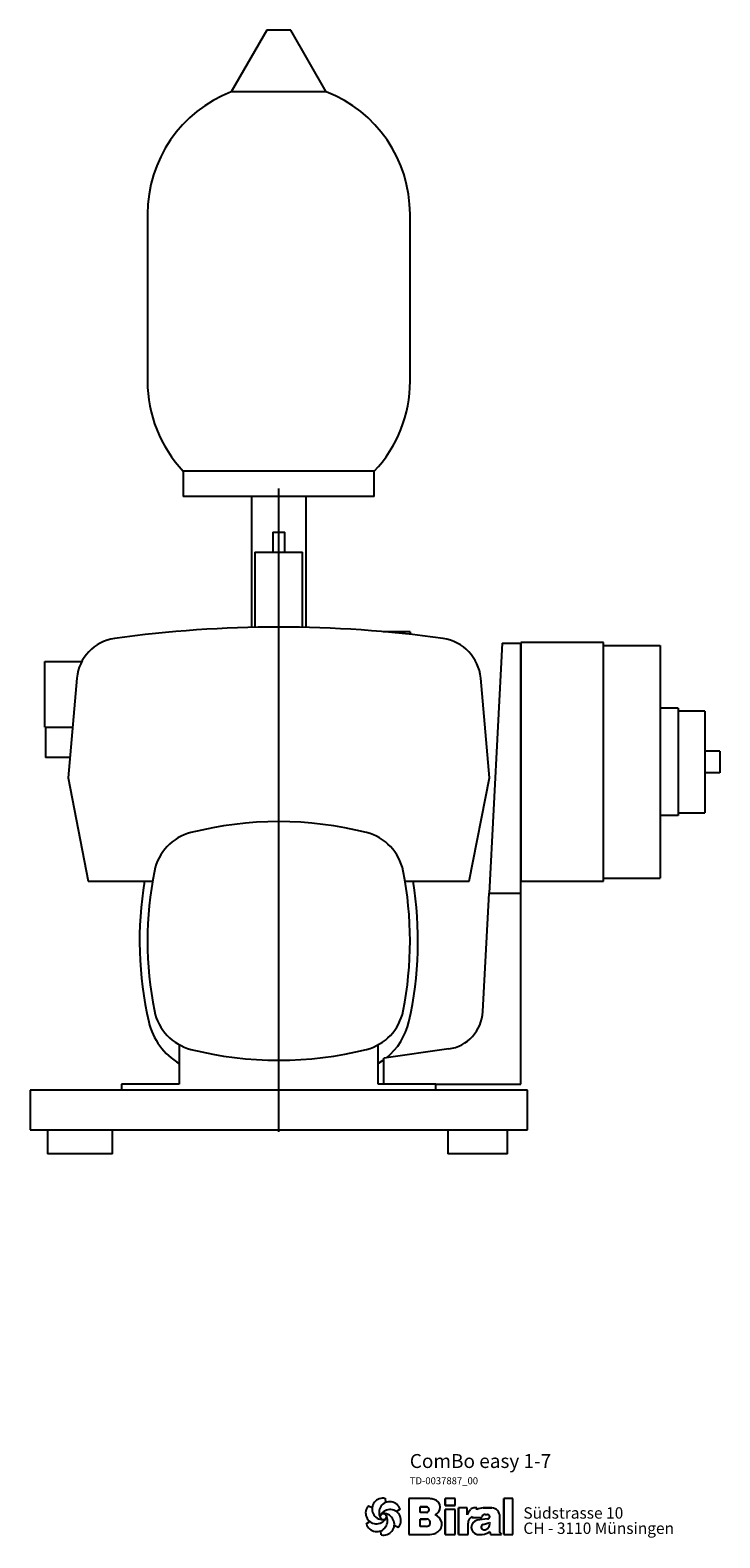
# Model space of a CAD drawing. Units: inches. Extents: x -540 to 793, y -128 to 892.
# Drawn here: x 446 to 793, y 131 to 890 of the extents above; entities that cross this region are included whole.
import ezdxf

# ---------------------------------------------------------------- set-up
doc = ezdxf.new("R2010")
doc.units = ezdxf.units.IN
doc.header["$MEASUREMENT"] = 0
doc.layers.add('Biral', color=160, linetype='Continuous')
doc.styles.get("Standard").update_dxf_attribs({"font": 'ARIALN.TTF'})

# ---------------------------------------------------------------- blocks, each defined once
blk = doc.blocks.new('Logo')
at = {"layer": 'Biral'}
for p, q in [((-4, 27.8), (-0.9, 26.3)), ((10.1, 34), (10.3, 30.5)), ((47, 33.8), (29.8, 33.8)), ((29.8, 33.8), (29.8, 3.8)), ((47, 33.8), (29.8, 33.8)), ((29.8, 33.8), (29.8, 3.8)), ((29.8, 33.8), (29.8, 3.8)), ((39.2, 22), (39.2, 27)), ((39.2, 27), (44.7, 27)), ((39.2, 22), (39.2, 27)), ((44.7, 27), (39.2, 27)), ((68.6, 33.8), (60.4, 33.8)), ((60.4, 33.8), (60.4, 28)), ((68.6, 33.8), (60.4, 33.8)), ((60.4, 28), (60.4, 33.8)), ((60.4, 28), (68.6, 28)), ((68.6, 28), (60.4, 28)), ((68.6, 28), (68.6, 33.8)), ((68.6, 28), (68.6, 33.8)), ((78.8, 25.9), (71.3, 25.9)), ((71.3, 25.9), (71.3, 3.8)), ((71.3, 3.8), (71.3, 25.9)), ((78.8, 25.9), (71.3, 25.9)), ((78.8, 20.2), (78.8, 25.9)), ((78.8, 20.2), (78.8, 25.9)), ((86.9, 25.9), (84.3, 25.9)), ((86.9, 25.9), (84.3, 25.9)), ((86.9, 24.5), (86.9, 25.9)), ((86.9, 24.5), (86.9, 25.9)), ((97.3, 25.9), (92.2, 25.9)), ((92.2, 25.9), (97.3, 25.9)), ((99.5, 25.9), (97.3, 25.9)), ((97.3, 25.9), (99.5, 25.9)), ((117.1, 33.8), (109.3, 33.8)), ((109.3, 33.8), (109.3, 3.8)), ((117.1, 33.8), (109.3, 33.8)), ((109.3, 3.8), (109.3, 33.8)), ((117.1, 3.8), (117.1, 33.8)), ((117.1, 3.8), (117.1, 33.8)), ((-5.8, 12.5), (-2.8, 14.5)), ((22.5, 24.8), (19.6, 22.9)), ((44.7, 22), (39.2, 22)), ((44.7, 22), (39.2, 22)), ((39.2, 10.5), (39.2, 16.5)), ((39.2, 16.5), (44.7, 16.5)), ((39.2, 10.5), (39.2, 16.5)), ((44.7, 16.5), (39.2, 16.5)), ((39.2, 10.9), (39.2, 16.2)), ((68.6, 24.6), (60.4, 24.6)), ((60.4, 24.6), (60.4, 3.8)), ((60.4, 3.8), (60.4, 24.6)), ((68.6, 24.6), (60.4, 24.6)), ((68.6, 3.8), (68.6, 24.6)), ((68.6, 3.8), (68.6, 24.6)), ((79.4, 3.8), (79.4, 13.2)), ((79.4, 3.8), (79.4, 13.2)), ((82.9, 18.7), (82.9, 17.9)), ((82.9, 18.7), (82.9, 17.9)), ((82.9, 17.9), (90.9, 17.9)), ((82.9, 17.9), (90.9, 17.9)), ((95.7, 16.7), (87.2, 15.6)), ((95.7, 16.7), (87.2, 15.6)), ((92.1, 12.2), (97.6, 13.7)), ((92.1, 12.2), (97.6, 13.7)), ((93.9, 20.5), (95.7, 20.5)), ((93.9, 20.5), (95.7, 20.5)), ((97.6, 13.7), (97.6, 12.8)), ((97.6, 12.8), (97.6, 13.7)), ((106.1, 5.5), (106.1, 18.7)), ((106.1, 5.5), (106.1, 18.7)), ((106.1, 5.5), (106.1, 18.7)), ((6.6, 3.3), (6.4, 6.9)), ((20.8, 9.5), (17.6, 11.1)), ((29.8, 3.8), (47.3, 3.8)), ((29.8, 3.8), (47.3, 3.8)), ((44.7, 10.5), (39.2, 10.5)), ((44.7, 10.5), (39.2, 10.5)), ((44.7, 3.8), (47.3, 3.8)), ((60.4, 3.8), (68.6, 3.8)), ((60.4, 3.8), (68.6, 3.8)), ((71.3, 3.8), (79.4, 3.8)), ((71.3, 3.8), (79.4, 3.8)), ((87.2, 3.8), (91.4, 3.8)), ((87.2, 3.8), (91.4, 3.8)), ((97.6, 6.1), (98.2, 3.8)), ((97.6, 6.1), (98.2, 3.8)), ((98.2, 3.8), (107.5, 3.8)), ((98.2, 3.8), (107.5, 3.8)), ((107.5, 3.8), (106.1, 5.5)), ((107.5, 3.8), (106.1, 5.5)), ((109.3, 3.8), (117.1, 3.8)), ((109.3, 3.8), (117.1, 3.8))]:
    blk.add_line(p, q, dxfattribs=at)
blk.add_circle((8.4, 18.7), 2.64, dxfattribs=at)
for centre, radius, start, end in [((2.7, 21.7), 9.08, 137.543, 329.5073), ((8.1, 25.1), 9.08, 77.543, 269.5073), ((13.9, 22.1), 9.08, 17.543, 209.5073), ((44.2, 24.5), 2.55, 282.1601, 77.8357), ((44.2, 24.5), 2.55, 283.0644, 76.9313), ((44.9, 9.6), 24.3, 75.6833, 85.0075), ((44.9, 9.6), 24.3, 75.6833, 85.0075), ((49.2, 26.4), 6.92, 1.1216, 75.6833), ((49.2, 26.4), 6.92, 1.1216, 75.6833), ((49.2, 26.4), 6.88, 293.2905, 1.1216), ((49.2, 26.4), 6.88, 293.2905, 1.1216), ((84.3, 22), 3.91, 90, 138.4598), ((84.3, 22), 3.91, 90, 138.4598), ((92.2, 14.7), 11.2, 90, 118.663), ((92.2, 14.7), 11.2, 90, 118.663), ((99.3, 19.3), 6.62, 41.6457, 88.6251), ((99.3, 19.3), 6.62, 41.6457, 88.6251), ((2.9, 15.2), 9.08, 197.543, 29.5073), ((14.1, 15.6), 9.08, 317.543, 149.5073), ((8.6, 12.2), 9.08, 257.543, 89.5073), ((44.8, 13.5), 2.99, 266.8602, 93.1356), ((44.8, 13.5), 2.99, 266.665, 93.3308), ((49.4, 12.5), 8.03, 305.3604, 71.2325), ((49.4, 12.5), 8.03, 305.3604, 71.2325), ((90.6, 16.3), 12.4, 138.4598, 162.0083), ((90.6, 16.3), 12.4, 138.4598, 162.0083), ((85.5, 13.2), 6.08, 115.3963, 180), ((85.5, 13.2), 6.08, 115.3963, 180), ((88.1, 9.7), 5.99, 98.9837, 261.2355), ((88.1, 9.7), 5.99, 98.9837, 261.2355), ((93.7, 17.7), 2.8, 87.2456, 175.3236), ((93.7, 17.7), 2.8, 87.0616, 175.3236), ((92.6, 12.4), 4.99, 304.3998, 3.727), ((92.6, 12.4), 4.99, 304.3998, 3.727), ((95.7, 18.6), 1.88, 270.6985, 90), ((95.7, 18.6), 1.88, 270, 90), ((98.6, 18.7), 7.5, 0, 41.6457), ((98.6, 18.7), 7.5, 0, 41.6457), ((47.3, 15.4), 11.7, 270, 305.3603), ((47.3, 15.4), 11.7, 270, 305.3603), ((92.7, 10), 2.24, 105.5904, 246.5153), ((92.7, 10), 2.24, 105.5904, 246.5153), ((91.4, 13.2), 9.39, 270, 311.4003), ((91.4, 13.2), 9.39, 270, 311.4003), ((93.3, 11.5), 3.81, 246.5153, 304.3998), ((93.3, 11.5), 3.81, 246.5153, 304.3998)]:
    blk.add_arc(centre, radius, start, end, dxfattribs=at)
at = {"layer": 'Biral', "char_height": 9.525, "attachment_point": 1}
for s, insert in [('Südstrasse 10', (125.8, 26.5)), ('CH - 3110 Münsingen', (125.8, 13.7))]:
    blk.add_mtext(s, dxfattribs=dict(at, insert=insert))

msp = doc.modelspace()

# ---------------------------------------------------------------- linework, layer by layer
at = {"layer": 'Biral'}
for p, q in [((565.32, 889.55), (547.44, 858.57)), ((577.32, 889.55), (565.32, 889.55)), ((595.21, 858.57), (577.32, 889.55)), ((595.21, 858.57), (547.44, 858.57)), ((505.32, 797.05), (505.32, 713.05)), ((637.32, 713.05), (637.32, 797.05)), ((523.32, 667.75), (523.32, 655.05)), ((619.32, 667.75), (523.32, 667.75)), ((619.32, 655.05), (619.32, 667.75)), ((619.32, 655.05), (523.32, 655.05)), ((557.62, 655.05), (557.62, 589.19)), ((571.32, 335.55), (571.32, 659.05)), ((585.02, 589.19), (585.02, 655.05)), ((568.32, 637.05), (568.32, 627.05)), ((568.32, 637.05), (574.32, 637.05)), ((574.32, 627.05), (574.32, 637.05)), ((559.32, 627.05), (559.32, 589.23)), ((559.32, 627.05), (583.32, 627.05)), ((583.32, 589.23), (583.32, 627.05)), ((637.32, 587.05), (623.81, 587.05)), ((637.32, 587.05), (637.32, 585.71)), ((683.65, 581.35), (677.06, 455.55)), ((683.65, 581.35), (693.07, 581.35)), ((734.57, 581.55), (693.07, 581.55)), ((693.07, 581.55), (693.07, 461.55)), ((693.07, 455.55), (693.07, 581.35)), ((734.57, 461.55), (734.57, 581.55)), ((734.57, 580.05), (763.07, 580.05)), ((763.07, 580.05), (763.07, 463.05)), ((453.62, 572.05), (472.25, 572.05)), ((453.62, 539.05), (453.62, 572.05)), ((469.82, 563.76), (465.43, 513.55)), ((677.22, 513.55), (672.83, 563.76)), ((772.07, 548.55), (763.07, 548.55)), ((772.07, 548.55), (772.07, 494.55)), ((785.57, 547.05), (772.07, 547.05)), ((785.57, 547.05), (785.57, 496.05)), ((453.62, 539.05), (467.66, 539.05)), ((454.12, 539.05), (454.12, 523.75)), ((466.32, 523.75), (454.12, 523.75)), ((793.07, 527.05), (785.57, 527.05)), ((793.07, 527.05), (793.07, 516.05)), ((793.07, 516.05), (785.57, 516.05)), ((465.43, 513.55), (475.53, 461.55)), ((667.11, 461.55), (677.22, 513.55)), ((772.07, 494.55), (763.07, 494.55)), ((772.07, 496.05), (785.57, 496.05)), ((734.57, 463.05), (763.07, 463.05)), ((475.53, 461.55), (507.84, 461.55)), ((634.81, 461.55), (667.11, 461.55)), ((673.94, 396), (677.06, 455.55)), ((677.06, 455.55), (693.07, 455.55)), ((693.07, 461.55), (734.57, 461.55)), ((693.07, 359.55), (693.07, 455.55)), ((521.32, 379.34), (521.32, 359.55)), ((621.32, 359.55), (621.32, 379.34)), ((624.07, 371.72), (621.32, 369.91)), ((656.75, 377.24), (624.07, 372.65)), ((624.07, 359.55), (624.07, 372.65)), ((446.32, 356.55), (446.32, 336.55)), ((696.32, 356.55), (446.32, 356.55)), ((492.32, 359.55), (492.32, 356.55)), ((521.32, 359.55), (492.32, 359.55)), ((650.32, 359.55), (621.32, 359.55)), ((650.32, 356.55), (650.32, 359.55)), ((650.32, 359.55), (693.07, 359.55)), ((696.32, 336.55), (696.32, 356.55)), ((446.32, 336.55), (696.32, 336.55)), ((454.99, 336.55), (454.99, 324.55)), ((487.66, 324.55), (487.66, 336.55)), ((656.32, 336.55), (656.32, 324.55)), ((686.32, 324.55), (686.32, 336.55)), ((487.66, 324.55), (454.99, 324.55)), ((686.32, 324.55), (656.32, 324.55))]:
    msp.add_line(p, q, dxfattribs=at)
for centre, radius, start, end in [((571.32, 797.05), 66, 111.21364, 180), ((571.32, 797.05), 66, 0, 68.78636), ((571.32, 713.05), 66, 180, 223.34176), ((571.32, 713.05), 66, 316.65824, 0), ((571.32, -10.65), 600, 82.08546, 97.91454), ((491.74, 561.84), 22, 97.91454, 175), ((650.91, 561.84), 22, 5, 82.08546), ((533.31, 461.81), 25, 104.19763, 168.73997), ((571.32, 311.55), 180, 75.80237, 104.19763), ((609.34, 461.81), 25, 11.26003, 75.80237), ((685.32, 431.55), 180, 168.73997, 191.26003), ((457.32, 431.55), 180, 348.73997, 11.26003), ((682.32, 431.55), 181, 170.45943, 192.97224), ((460.32, 431.55), 181, 347.02776, 9.54057), ((533.31, 401.28), 25, 191.26003, 255.80237), ((609.34, 401.28), 25, 284.19763, 348.73997), ((653.97, 397.04), 20, 278, 357), ((538.1, 398.32), 33, 192.97224, 239.44285), ((604.55, 398.32), 33, 309.47423, 347.02776), ((571.32, 551.55), 180, 255.80237, 284.19763)]:
    msp.add_arc(centre, radius, start, end, dxfattribs=at)

# ---------------------------------------------------------------- block references
at = {"layer": 'Biral', "xscale": 0.6000000000000227, "yscale": 0.5999999999999943, "zscale": 0.6}
msp.add_blockref('Logo', (618.82, 130.87), dxfattribs=at)

# ---------------------------------------------------------------- texts
at = {"layer": 'Biral', "insert": (637.19, 173.53), "char_height": 3.5, "width": 136.6411, "attachment_point": 1}
msp.add_mtext('{\\fArial Narrow|b1|i0|c0|p34;\\H2x;ComBo easy 1-7\\P\\fArial Narrow|b0|i0|c0|p34;\\H0.5x;TD-0037887_00}', dxfattribs=at)

doc.saveas('drawing.dxf')
